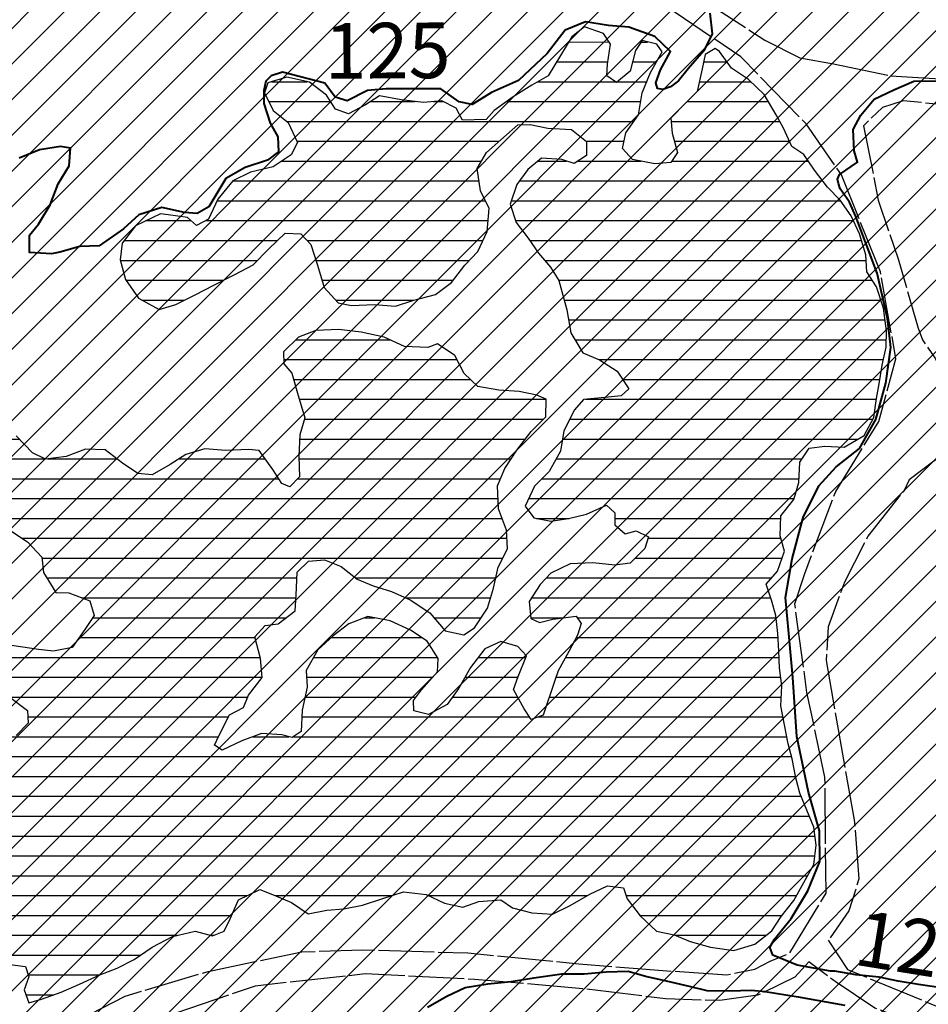
# Model space of a CAD drawing. Units: metres. Extents: x 767866 to 771411, y 9290283 to 9293515.
# Drawn here: x 769076 to 769191, y 9291341 to 9291465 of the extents above; entities that cross this region are included whole.
import ezdxf

# ---------------------------------------------------------------- set-up
doc = ezdxf.new("R2010")
doc.units = ezdxf.units.M
doc.linetypes.add('TRACO_22', pattern=[7.5, 7, -0.5])
doc.layers.add('CURVA 125', color=160, linetype='Continuous', lineweight=40)
for name, color, linetype in [('GLEBA', 11, 'Continuous'), ('LAGOS LAGOAS PERENES', 5, 'Continuous'), ('VIA NÃO PAVIMENTADA S MEIO FIO', 1, 'TRACO_22')]:
    doc.layers.add(name, color=color, linetype=linetype)
doc.styles.add('ROMANS', font='ROMANS', dxfattribs={"height": 1})

msp = doc.modelspace()

# ---------------------------------------------------------------- hatches: boundary and pattern name
at = {"layer": 'GLEBA'}
h = msp.add_hatch(dxfattribs=at)
h.set_pattern_fill('ANSI31', color=256, style=0)
h.paths.add_polyline_path([(769401.86, 9291698.2), (769132.65, 9291553.22), (769039.94, 9291650.4), (768989.59, 9291561.88), (768940.08, 9291524.54), (768930.34, 9291516.35), (768910.07, 9291527.83), (768918.49, 9291501.66), (768928.26, 9291469.21), (768937.31, 9291445.31), (768942.82, 9291434.87), (768946.01, 9291430.01), (768972.89, 9291396.5), (769006.77, 9291355.05), (769034.51, 9291320.97), (769048.01, 9291304.84), (769058.6, 9291290.48), (769114.63, 9291218.95), (769236.75, 9291304.01), (769312.65, 9291215.18), (769366.68, 9291253.27), (769447.26, 9291304.11), (769496.32, 9291335.06), (769508.16, 9291342.54), (769536.49, 9291360.41), (769547.91, 9291367.62), (769569.89, 9291381.49), (769577.51, 9291386.29), (769581.94, 9291391.91), (769586.15, 9291397.25), (769594.32, 9291407.61), (769597.54, 9291411.69), (769601.88, 9291417.19), (769609.31, 9291426.61), (769610.92, 9291428.64)])
at = {"layer": 'LAGOS LAGOAS PERENES'}
h = msp.add_hatch(dxfattribs=at)
h.set_pattern_fill('LINE', color=256, scale=20, style=0)
h.set_pattern_definition([(0, (0, 0), (0, 2.5), [])])
h.paths.add_polyline_path([(769164.07, 9291461.67), (769162.82, 9291460.91), (769162.41, 9291459.14), (769161.8, 9291456.26), (769160.4, 9291454.9), (769158.46, 9291452.91), (769158.64, 9291451.04), (769159.3, 9291448.57), (769158.48, 9291447.33), (769156.45, 9291447.14), (769153.65, 9291447.72), (769152.38, 9291449.07), (769152.8, 9291451.06), (769154.41, 9291453.32), (769154.84, 9291456.09), (769155.91, 9291458.68), (769157.37, 9291461.28), (769156.7, 9291462.21), (769154.84, 9291462.67), (769154.03, 9291461.43), (769153.34, 9291458.84), (769151.64, 9291457.42), (769150.4, 9291458.23), (769150.48, 9291459.71), (769150.87, 9291462.24), (769149.98, 9291463.59), (769147.59, 9291464.41), (769145.99, 9291463.15), (769144.57, 9291460.79), (769143.02, 9291458.25), (769140.97, 9291457.06), (769138.59, 9291455.58), (769136.19, 9291453.86), (769135.2, 9291452.74), (769132.21, 9291452.65), (769131.43, 9291454.18), (769129.63, 9291455.11), (769127.31, 9291454.87), (769124.48, 9291455.21), (769121.76, 9291455.72), (769119.99, 9291454.59), (769117.85, 9291453.46), (769116.2, 9291454.04), (769115.07, 9291455.8), (769112.95, 9291457.43), (769110.08, 9291458.07), (769107.69, 9291457.35), (769107.26, 9291456.12), (769108.34, 9291453.88), (769110.26, 9291452.36), (769111.41, 9291449.84), (769110.64, 9291448.3), (769108.36, 9291446.76), (769105.51, 9291446.1), (769103.28, 9291445.03), (769101.38, 9291442.72), (769100.22, 9291440.18), (769098.7, 9291439.41), (769097.55, 9291440.4), (769095.11, 9291440.74), (769094.17, 9291440.85), (769091.03, 9291439.37), (769089.34, 9291437.18), (769089.09, 9291435.06), (769089.75, 9291432.59), (769091.38, 9291430.25), (769094, 9291428.8), (769096.09, 9291429.46), (769098.52, 9291430.64), (769100.87, 9291431.89), (769103.51, 9291433.2), (769105.85, 9291434.44), (769107.83, 9291436.47), (769109.87, 9291438.42), (769111.84, 9291438.35), (769113.11, 9291437), (769113.95, 9291434.41), (769114.79, 9291431.6), (769116.56, 9291429.66), (769118.23, 9291429.31), (769121.12, 9291429.44), (769123.77, 9291429.22), (769126.07, 9291430), (769128.83, 9291430.72), (769130.82, 9291432.2), (769132.52, 9291434.39), (769134.16, 9291436.11), (769135.32, 9291438.64), (769135.56, 9291441.53), (769134.49, 9291443.76), (769134.06, 9291446.59), (769135.25, 9291448.59), (769137.07, 9291450.19), (769139.21, 9291452.09), (769140.74, 9291452.1), (769142.99, 9291451.64), (769145.94, 9291451.48), (769147.86, 9291449.96), (769147.84, 9291448.19), (769146.29, 9291447.18), (769144.72, 9291447.71), (769142.16, 9291447.87), (769140.46, 9291446.45), (769139.08, 9291444.55), (769138.21, 9291442.07), (769139, 9291439.79), (769140.49, 9291437.79), (769141.79, 9291435.92), (769143.31, 9291434.16), (769144.35, 9291432.46), (769145.36, 9291428.76), (769145.87, 9291425.88), (769147.39, 9291423.36), (769149.49, 9291422.49), (769151.72, 9291421.04), (769153.17, 9291418.81), (769152.21, 9291417.92), (769150.16, 9291417.72), (769147.46, 9291417.48), (769146.35, 9291416.18), (769144.98, 9291413.52), (769144.59, 9291410.99), (769143.13, 9291408.4), (769141.29, 9291406.56), (769140.13, 9291404.03), (769141.2, 9291402.57), (769143.35, 9291402.16), (769145.59, 9291402.48), (769147.86, 9291403.02), (769150.38, 9291404.15), (769151.42, 9291403.21), (769151.43, 9291401.69), (769152.73, 9291400.57), (769154.11, 9291400.93), (769155.65, 9291400.19), (769155.19, 9291398.72), (769153.34, 9291396.87), (769151.4, 9291396.63), (769148.66, 9291396.91), (769145.78, 9291396.78), (769143.34, 9291395.59), (769142.01, 9291394.16), (769140.62, 9291392.04), (769140.85, 9291389.88), (769141.94, 9291389.41), (769143.61, 9291389.83), (769146.53, 9291390.2), (769147.18, 9291389.26), (769146.72, 9291387.79), (769145.61, 9291385.73), (769144.27, 9291383.31), (769143.84, 9291382.08), (769142.37, 9291377.72), (769140.87, 9291377.19), (769139.98, 9291378.53), (769138.64, 9291380.94), (769139.22, 9291382.59), (769140.29, 9291385.18), (769139.18, 9291386.39), (769137.06, 9291387.02), (769135.03, 9291386.08), (769133.23, 9291383.72), (769131.77, 9291381.12), (769130.29, 9291379.06), (769127.94, 9291377.82), (769126.08, 9291378.27), (769126.04, 9291379.56), (769127.06, 9291380.92), (769129.05, 9291383.16), (769129.16, 9291384.88), (769127.78, 9291387.03), (769125.65, 9291388.43), (769123.11, 9291389.59), (769120.31, 9291390.17), (769117.9, 9291389.21), (769115.9, 9291387.72), (769113.97, 9291385.95), (769112.52, 9291383.36), (769112.65, 9291381.24), (769112.02, 9291378.36), (769111.9, 9291375.66), (769110.75, 9291374.89), (769109.46, 9291375.23), (769106.9, 9291375.4), (769104.4, 9291374.5), (769101.95, 9291373.3), (769100.98, 9291373.95), (769101.5, 9291375.13), (769102.86, 9291377.77), (769104.6, 9291378.67), (769105.27, 9291380.26), (769106.96, 9291382.45), (769106.76, 9291384.84), (769106.03, 9291387.6), (769107.34, 9291389.02), (769109.01, 9291389.22), (769111.12, 9291390.88), (769111.25, 9291392.82), (769111.4, 9291395.75), (769112.81, 9291397.12), (769114.84, 9291397.3), (769116.93, 9291396.43), (769118.94, 9291394.85), (769120.95, 9291394.03), (769123.26, 9291393.3), (769125.62, 9291392.25), (769128.11, 9291390.61), (769130.04, 9291388.34), (769132.38, 9291387.83), (769133.72, 9291388.72), (769135.35, 9291391.19), (769136.13, 9291393.72), (769136.73, 9291396.37), (769137.87, 9291398.67), (769137.76, 9291401.02), (769136.75, 9291403.72), (769136.61, 9291406.6), (769137.54, 9291408.78), (769139.05, 9291411.08), (769140.86, 9291413.45), (769142.7, 9291415.28), (769142.78, 9291417.51), (769141.6, 9291418.04), (769139.34, 9291418.48), (769136.78, 9291418.65), (769134.16, 9291419.11), (769132.44, 9291420.75), (769131.26, 9291423.02), (769129.05, 9291424.49), (769127.84, 9291424.01), (769124.9, 9291424.17), (769122.36, 9291425.34), (769119.46, 9291425.96), (769116.63, 9291426.3), (769113.74, 9291426.17), (769111.54, 9291425.33), (769109.68, 9291423.49), (769109.69, 9291421.96), (769110.72, 9291420.8), (769111.53, 9291417.98), (769112.35, 9291415.16), (769111.71, 9291413.04), (769111.58, 9291410.33), (769111.66, 9291407.74), (769110.46, 9291406.5), (769109.46, 9291406.91), (769108.33, 9291408.67), (769106.6, 9291411.07), (769105.26, 9291411.17), (769102.38, 9291411.04), (769099.73, 9291411.26), (769097.35, 9291410.55), (769095.38, 9291409.3), (769093.11, 9291407.98), (769091.32, 9291408.15), (769089.37, 9291409.44), (769087.18, 9291411.13), (769084.71, 9291411.24), (769082.29, 9291410.28), (769079.66, 9291409.97), (769078.04, 9291410.78), (769075.99, 9291412.89), (769073.9, 9291414.75), (769071.53, 9291416.57), (769069.14, 9291418.14), (769067.18, 9291420.19), (769065.23, 9291422.25), (769062.99, 9291422.71), (769060.9, 9291422.05), (769058.57, 9291420.26), (769057.28, 9291419.08), (769055.85, 9291417.48), (769053.95, 9291415.94), (769051.99, 9291414.7), (769049.76, 9291413.63), (769047.24, 9291412.5), (769043.52, 9291411.11), (769041.69, 9291409.29), (769040.81, 9291406.81), (769041.19, 9291404.28), (769042.88, 9291402.18), (769044.62, 9291400.78), (769046.87, 9291399.55), (769049.16, 9291398.8), (769051.4, 9291398.12), (769053.75, 9291397.83), (769056.5, 9291396.79), (769057.45, 9291395.15), (769058.53, 9291392.92), (769060.62, 9291391.83), (769063.27, 9291391.6), (769066, 9291392.08), (769068.82, 9291392.51), (769069.54, 9291393.81), (769069.21, 9291395.8), (769068.68, 9291398.68), (769069.73, 9291400.28), (769072.46, 9291401.52), (769075.19, 9291401.02), (769077.41, 9291399.56), (769079.19, 9291397.63), (769079.43, 9291395.69), (769080.95, 9291393.17), (769082.59, 9291393.13), (769085.25, 9291392.14), (769085.79, 9291390.26), (769084.62, 9291388.5), (769083.02, 9291386.25), (769080.67, 9291385.77), (769078.77, 9291385.98), (769076.8, 9291386.27), (769074.26, 9291386.67), (769071.66, 9291385.6), (769070.67, 9291383.72), (769071.32, 9291382.78), (769073.07, 9291381.37), (769075.19, 9291379.97), (769077.41, 9291378.3), (769077.5, 9291376.71), (769075.99, 9291375.18), (769073.94, 9291374.97), (769072.43, 9291375.96), (769069.95, 9291376.83), (769067.25, 9291376.59), (769064.56, 9291375.58), (769062.84, 9291373.38), (769062.47, 9291370.87), (769063.08, 9291367.93), (769063.45, 9291365.41), (769063.59, 9291363.29), (769063.72, 9291361.18), (769063.88, 9291359.3), (769063.84, 9291357.3), (769063.62, 9291354.66), (769063.81, 9291352.25), (769064.98, 9291349.96), (769066.89, 9291349), (769069.54, 9291348.01), (769071.93, 9291347.2), (769074.22, 9291346.44), (769077.16, 9291346.07), (769077.58, 9291344.78), (769077, 9291343.13), (769077.57, 9291341.49), (769079.16, 9291341.96), (769081.65, 9291342.85), (769083.96, 9291343.86), (769086.5, 9291345.01), (769088.7, 9291345.84), (769090.84, 9291346.97), (769093.12, 9291348.5), (769095.67, 9291349.86), (769098.51, 9291350.52), (769100.73, 9291349.94), (769102.17, 9291350.52), (769102.94, 9291352.08), (769104, 9291354.47), (769106.66, 9291355.78), (769108.48, 9291355.06), (769110.67, 9291354.13), (769112.77, 9291352.69), (769115.12, 9291353.17), (769117.26, 9291353.32), (769119.61, 9291353.8), (769122.2, 9291354.63), (769124.79, 9291355.46), (769127.63, 9291355.14), (769129.97, 9291354.05), (769132.25, 9291353.54), (769134.29, 9291354.24), (769137.06, 9291354.45), (769138.5, 9291353.47), (769140.97, 9291352.84), (769143.56, 9291352.66), (769145.8, 9291353.74), (769148.27, 9291355.17), (769150.51, 9291356.24), (769152.49, 9291355.96), (769152.98, 9291354.6), (769154.61, 9291352.44), (769156.66, 9291350.52), (769158.9, 9291350.07), (769160.9, 9291349.23), (769163.48, 9291348.5), (769166.41, 9291348.09), (769169.05, 9291348.9), (769171.2, 9291350.56), (769172.38, 9291352.36), (769173.98, 9291354.39), (769175.23, 9291356.66), (769176.5, 9291358.93), (769176.78, 9291361.33), (769176.5, 9291363.61), (769175.63, 9291365.77), (769174.75, 9291367.89), (769174.23, 9291369.81), (769173.78, 9291372.21), (769173.25, 9291374.13), (769172.8, 9291376.52), (769172.33, 9291378.89), (769172.46, 9291381.41), (769172.18, 9291383.68), (769172.08, 9291385.84), (769171.97, 9291388), (769171.69, 9291390.28), (769171.18, 9291392.2), (769170.47, 9291394.21), (769171.91, 9291395.85), (769172.79, 9291398.37), (769172.24, 9291400.31), (769172.34, 9291402.84), (769173.96, 9291404.87), (769174.61, 9291407.04), (769174.72, 9291409.57), (769175.91, 9291411.37), (769177.89, 9291411.58), (769180.33, 9291411.48), (769182.82, 9291412.94), (769184.07, 9291415.22), (769184.38, 9291417.62), (769184.71, 9291419.47), (769185.1, 9291421.8), (769185.59, 9291424.08), (769185.66, 9291426.12), (769185.26, 9291429), (769184.4, 9291431.67), (769183.17, 9291433.54), (769183.06, 9291435.7), (769182.25, 9291438.35), (769181.21, 9291440.63), (769179.83, 9291442.6), (769178.22, 9291444.22), (769176.59, 9291446.38), (769175.22, 9291448.34), (769173.71, 9291449.36), (769172.67, 9291451.65), (769171.73, 9291453.33), (769170.24, 9291455.9), (769168.27, 9291457.76), (769166.13, 9291459.22), (769164.61, 9291461.3)])

# ---------------------------------------------------------------- linework, layer by layer
at = {"layer": 'CURVA 125', "elevation": 125}
for points in [[(769163.38, 9291466.14), (769163.67, 9291463.53), (769162.63, 9291461.38), (769160.67, 9291459.13), (769159.43, 9291457.61), (769158.45, 9291456.87), (769157.48, 9291456.52), (769156.81, 9291456.65), (769156.57, 9291457.35), (769157.16, 9291458.99), (769158.44, 9291461.32), (769156.46, 9291463.18), (769153.19, 9291464.35), (769150.62, 9291464.58), (769147.71, 9291465.05), (769145.14, 9291464), (769142.89, 9291461.04), (769139.27, 9291457.66), (769135.89, 9291456.15), (769133.44, 9291454.63), (769131.8, 9291454.98), (769129.47, 9291456.61), (769122.59, 9291456.61), (769120.25, 9291456.38), (769117.69, 9291455.1), (769116.17, 9291455.56), (769114.89, 9291457.31), (769109.52, 9291458.71), (769108.12, 9291458.24), (769107.42, 9291457.55), (769107.19, 9291456.38), (769107.19, 9291454.75), (769108, 9291452.3), (769108.94, 9291450.55), (769109.05, 9291448.68), (769107.65, 9291447.63), (769104.85, 9291446.7), (769102.4, 9291445.3), (769100.25, 9291441.76), (769098.77, 9291440.92), (769097.19, 9291441.02), (769094.32, 9291441.67), (769091.45, 9291440.74), (769089.5, 9291438.98), (769086.45, 9291436.85), (769083.99, 9291436.75), (769081.47, 9291436.05), (769080.43, 9291435.84), (769077.66, 9291436), (769077.64, 9291438.17), (769078.8, 9291439.57), (769080.26, 9291442.01), (769081.26, 9291444.62), (769082.65, 9291446.91), (769082.8, 9291449.15), (769081.55, 9291449.33), (769078.93, 9291448.93), (769076.33, 9291447.86)], [(769192.54, 9291343.37), (769189.68, 9291343.81), (769187.12, 9291344.22), (769184.73, 9291344.71), (769181.77, 9291345.03), (769179.14, 9291345.49), (769178.61, 9291345.5), (769174.38, 9291346.23), (769171.33, 9291347.48), (769170.95, 9291348.5), (769171.53, 9291349.52), (769173.64, 9291352.13), (769175.74, 9291355.61), (769177.26, 9291359.31), (769177.19, 9291363.15), (769175.81, 9291368.01), (769174.36, 9291375.02), (769173.86, 9291382.48), (769173.35, 9291387.99), (769172.91, 9291392.56), (769173.78, 9291397.42), (769175.16, 9291402.6), (769177.12, 9291406.59), (769179.3, 9291408.99), (769182.27, 9291411.31), (769184.32, 9291414.97), (769185.55, 9291419.54), (769186.21, 9291424.03), (769185.77, 9291427.66), (769184.47, 9291433.39), (769181.77, 9291440.53), (769181.01, 9291442.35), (769179.82, 9291443.99), (769179.61, 9291444.69), (769179.47, 9291445.21), (769179.74, 9291445.83), (769182, 9291447.38), (769181.58, 9291448.8), (769181.45, 9291451.5), (769182.4, 9291453.28), (769184.09, 9291455.32), (769186.57, 9291456.47), (769189.11, 9291457.57), (769191.92, 9291457.62)], [(769127.8, 9291340.95), (769130.26, 9291342.35), (769132.57, 9291343.44), (769135.4, 9291343.87), (769138.36, 9291344.2), (769141.19, 9291344.63), (769144.73, 9291345.13), (769147.55, 9291345.15), (769150.34, 9291345.4), (769153.09, 9291345.47), (769155.44, 9291344.81), (769157.9, 9291344.27), (769160.78, 9291343.59), (769163, 9291343.03), (769165.88, 9291343), (769168.63, 9291343.07), (769170.35, 9291342.93), (769174.52, 9291342.26), (769180.42, 9291341.21)]]:
    msp.add_lwpolyline(points, dxfattribs=at)
at = {"layer": 'LAGOS LAGOAS PERENES', "elevation": 122.71, "flags": 128}
for points in [[(769074.22, 9291346.44), (769077.16, 9291346.07), (769077.58, 9291344.78), (769077, 9291343.13), (769077.57, 9291341.49), (769079.16, 9291341.96), (769081.65, 9291342.85), (769083.96, 9291343.86), (769086.5, 9291345.01), (769088.7, 9291345.84), (769090.84, 9291346.97), (769093.12, 9291348.5), (769095.67, 9291349.86), (769098.51, 9291350.52), (769100.73, 9291349.94), (769102.17, 9291350.52), (769102.94, 9291352.08), (769104, 9291354.47), (769106.66, 9291355.78), (769108.48, 9291355.06), (769110.67, 9291354.13), (769112.77, 9291352.69), (769115.12, 9291353.17), (769117.26, 9291353.32), (769119.61, 9291353.8), (769122.2, 9291354.63), (769124.79, 9291355.46), (769127.63, 9291355.14), (769129.97, 9291354.05), (769132.25, 9291353.54), (769134.29, 9291354.24), (769137.06, 9291354.45), (769138.5, 9291353.47), (769140.97, 9291352.84), (769143.56, 9291352.66), (769145.8, 9291353.74), (769148.27, 9291355.17), (769150.51, 9291356.24), (769152.49, 9291355.96), (769152.98, 9291354.6), (769154.61, 9291352.44), (769156.66, 9291350.52), (769158.9, 9291350.07), (769160.9, 9291349.23), (769163.48, 9291348.5), (769166.41, 9291348.09), (769169.05, 9291348.9), (769171.2, 9291350.56), (769172.38, 9291352.36), (769173.98, 9291354.39), (769175.23, 9291356.66), (769176.5, 9291358.93), (769176.78, 9291361.33), (769176.5, 9291363.61), (769175.63, 9291365.77), (769174.75, 9291367.89), (769174.23, 9291369.81), (769173.78, 9291372.21), (769173.25, 9291374.13), (769172.8, 9291376.52), (769172.33, 9291378.89), (769172.46, 9291381.41), (769172.18, 9291383.68), (769172.08, 9291385.84), (769171.97, 9291388), (769171.69, 9291390.28), (769171.18, 9291392.2), (769170.47, 9291394.21), (769171.91, 9291395.85), (769172.79, 9291398.37), (769172.24, 9291400.31), (769172.34, 9291402.84), (769173.96, 9291404.87), (769174.61, 9291407.04), (769174.72, 9291409.57), (769175.91, 9291411.37), (769177.89, 9291411.58), (769180.33, 9291411.48), (769182.82, 9291412.94), (769184.07, 9291415.22), (769184.38, 9291417.62), (769184.71, 9291419.47), (769185.1, 9291421.8), (769185.59, 9291424.08), (769185.66, 9291426.12), (769185.26, 9291429), (769184.4, 9291431.67), (769183.17, 9291433.54), (769183.06, 9291435.7), (769182.25, 9291438.35), (769181.21, 9291440.63), (769179.83, 9291442.6), (769178.22, 9291444.22), (769176.59, 9291446.38), (769175.22, 9291448.34), (769173.71, 9291449.36), (769172.67, 9291451.65), (769171.73, 9291453.33), (769170.24, 9291455.9), (769168.27, 9291457.76), (769166.13, 9291459.22), (769164.61, 9291461.3), (769164.07, 9291461.67), (769162.82, 9291460.91), (769162.41, 9291459.14), (769161.8, 9291456.26), (769160.4, 9291454.9), (769158.46, 9291452.91), (769158.64, 9291451.04), (769159.3, 9291448.57), (769158.48, 9291447.33), (769156.45, 9291447.14), (769153.65, 9291447.72), (769152.38, 9291449.07), (769152.8, 9291451.06), (769154.41, 9291453.32), (769154.84, 9291456.09), (769155.91, 9291458.68), (769157.37, 9291461.28), (769156.7, 9291462.21), (769154.84, 9291462.67), (769154.03, 9291461.43), (769153.34, 9291458.84), (769151.64, 9291457.42), (769150.4, 9291458.23), (769150.48, 9291459.71), (769150.87, 9291462.24), (769149.98, 9291463.59), (769147.59, 9291464.41), (769145.99, 9291463.15), (769144.57, 9291460.79), (769143.02, 9291458.25), (769140.97, 9291457.06), (769138.59, 9291455.58), (769136.19, 9291453.86), (769135.2, 9291452.74), (769132.21, 9291452.65), (769131.43, 9291454.18), (769129.63, 9291455.11), (769127.31, 9291454.87), (769124.48, 9291455.21), (769121.76, 9291455.72), (769119.99, 9291454.59), (769117.85, 9291453.46), (769116.2, 9291454.04), (769115.07, 9291455.8), (769112.95, 9291457.43), (769110.08, 9291458.07), (769107.69, 9291457.35), (769107.26, 9291456.12), (769108.34, 9291453.88), (769110.26, 9291452.36), (769111.41, 9291449.84), (769110.64, 9291448.3), (769108.36, 9291446.76), (769105.51, 9291446.1), (769103.28, 9291445.03), (769101.38, 9291442.72), (769100.22, 9291440.18), (769098.7, 9291439.41), (769097.55, 9291440.4), (769095.11, 9291440.74), (769094.17, 9291440.85), (769091.03, 9291439.37), (769089.34, 9291437.18), (769089.09, 9291435.06), (769089.75, 9291432.59), (769091.38, 9291430.25), (769094, 9291428.8), (769096.09, 9291429.46), (769098.52, 9291430.64), (769100.87, 9291431.89), (769103.51, 9291433.2), (769105.85, 9291434.44), (769107.83, 9291436.47), (769109.87, 9291438.42), (769111.84, 9291438.35), (769113.11, 9291437), (769113.95, 9291434.41), (769114.79, 9291431.6), (769116.56, 9291429.66), (769118.23, 9291429.31), (769121.12, 9291429.44), (769123.77, 9291429.22), (769126.07, 9291430), (769128.83, 9291430.72), (769130.82, 9291432.2), (769132.52, 9291434.39), (769134.16, 9291436.11), (769135.32, 9291438.64), (769135.56, 9291441.53), (769134.49, 9291443.76), (769134.06, 9291446.59), (769135.25, 9291448.59), (769137.07, 9291450.19), (769139.21, 9291452.09), (769140.74, 9291452.1), (769142.99, 9291451.64), (769145.94, 9291451.48), (769147.86, 9291449.96), (769147.84, 9291448.19), (769146.29, 9291447.18), (769144.72, 9291447.71), (769142.16, 9291447.87), (769140.46, 9291446.45), (769139.08, 9291444.55), (769138.21, 9291442.07), (769139, 9291439.79), (769140.49, 9291437.79), (769141.79, 9291435.92), (769143.31, 9291434.16), (769144.35, 9291432.46), (769145.36, 9291428.76), (769145.87, 9291425.88), (769147.39, 9291423.36), (769149.49, 9291422.49), (769151.72, 9291421.04), (769153.17, 9291418.81), (769152.21, 9291417.92), (769150.16, 9291417.72), (769147.46, 9291417.48), (769146.35, 9291416.18), (769144.98, 9291413.52), (769144.59, 9291410.99), (769143.13, 9291408.4), (769141.29, 9291406.56), (769140.13, 9291404.03), (769141.2, 9291402.57), (769143.35, 9291402.16), (769145.59, 9291402.48), (769147.86, 9291403.02), (769150.38, 9291404.15), (769151.42, 9291403.21), (769151.43, 9291401.69), (769152.73, 9291400.57), (769154.11, 9291400.93), (769155.65, 9291400.19), (769155.19, 9291398.72), (769153.34, 9291396.87), (769151.4, 9291396.63), (769148.66, 9291396.91), (769145.78, 9291396.78), (769143.34, 9291395.59), (769142.01, 9291394.16), (769140.62, 9291392.04), (769140.85, 9291389.88), (769141.94, 9291389.41), (769143.61, 9291389.83), (769146.53, 9291390.2), (769147.18, 9291389.26), (769146.72, 9291387.79), (769145.61, 9291385.73), (769144.27, 9291383.31), (769143.84, 9291382.08), (769142.37, 9291377.72), (769140.87, 9291377.19), (769139.98, 9291378.53), (769138.64, 9291380.94), (769139.22, 9291382.59), (769140.29, 9291385.18), (769139.18, 9291386.39), (769137.06, 9291387.02), (769135.03, 9291386.08), (769133.23, 9291383.72), (769131.77, 9291381.12), (769130.29, 9291379.06), (769127.94, 9291377.82), (769126.08, 9291378.27), (769126.04, 9291379.56), (769127.06, 9291380.92), (769129.05, 9291383.16), (769129.16, 9291384.88), (769127.78, 9291387.03), (769125.65, 9291388.43), (769123.11, 9291389.59), (769120.31, 9291390.17), (769117.9, 9291389.21), (769115.9, 9291387.72), (769113.97, 9291385.95), (769112.52, 9291383.36), (769112.65, 9291381.24), (769112.02, 9291378.36), (769111.9, 9291375.66), (769110.75, 9291374.89), (769109.46, 9291375.23), (769106.9, 9291375.4), (769104.4, 9291374.5), (769101.95, 9291373.3), (769100.98, 9291373.95), (769101.5, 9291375.13), (769102.86, 9291377.77), (769104.6, 9291378.67), (769105.27, 9291380.26), (769106.96, 9291382.45), (769106.76, 9291384.84), (769106.03, 9291387.6), (769107.34, 9291389.02), (769109.01, 9291389.22), (769111.12, 9291390.88), (769111.25, 9291392.82), (769111.4, 9291395.75), (769112.81, 9291397.12), (769114.84, 9291397.3), (769116.93, 9291396.43), (769118.94, 9291394.85), (769120.95, 9291394.03), (769123.26, 9291393.3), (769125.62, 9291392.25), (769128.11, 9291390.61), (769130.04, 9291388.34), (769132.38, 9291387.83), (769133.72, 9291388.72), (769135.35, 9291391.19), (769136.13, 9291393.72), (769136.73, 9291396.37), (769137.87, 9291398.67), (769137.76, 9291401.02), (769136.75, 9291403.72), (769136.61, 9291406.6), (769137.54, 9291408.78), (769139.05, 9291411.08), (769140.86, 9291413.45), (769142.7, 9291415.28), (769142.78, 9291417.51), (769141.6, 9291418.04), (769139.34, 9291418.48), (769136.78, 9291418.65), (769134.16, 9291419.11), (769132.44, 9291420.75), (769131.26, 9291423.02), (769129.05, 9291424.49), (769127.84, 9291424.01), (769124.9, 9291424.17), (769122.36, 9291425.34), (769119.46, 9291425.96), (769116.63, 9291426.3), (769113.74, 9291426.17), (769111.54, 9291425.33), (769109.68, 9291423.49), (769109.69, 9291421.96), (769110.72, 9291420.8), (769111.53, 9291417.98), (769112.35, 9291415.16), (769111.71, 9291413.04), (769111.58, 9291410.33), (769111.66, 9291407.74), (769110.46, 9291406.5), (769109.46, 9291406.91), (769108.33, 9291408.67), (769106.6, 9291411.07), (769105.26, 9291411.17), (769102.38, 9291411.04), (769099.73, 9291411.26), (769097.35, 9291410.55), (769095.38, 9291409.3), (769093.11, 9291407.98), (769091.32, 9291408.15), (769089.37, 9291409.44), (769087.18, 9291411.13), (769084.71, 9291411.24), (769082.29, 9291410.28), (769079.66, 9291409.97), (769078.04, 9291410.78), (769075.99, 9291412.89)], [(769075.19, 9291401.02), (769077.41, 9291399.56), (769079.19, 9291397.63), (769079.43, 9291395.69), (769080.95, 9291393.17), (769082.59, 9291393.13), (769085.25, 9291392.14), (769085.79, 9291390.26), (769084.62, 9291388.5), (769083.02, 9291386.25), (769080.67, 9291385.77), (769078.77, 9291385.98), (769076.8, 9291386.27), (769074.26, 9291386.67)], [(769075.19, 9291379.97), (769077.41, 9291378.3), (769077.5, 9291376.71), (769075.99, 9291375.18)]]:
    msp.add_lwpolyline(points, dxfattribs=at)
at = {"layer": 'VIA NÃO PAVIMENTADA S MEIO FIO', "elevation": 122.9}
msp.add_lwpolyline([(769100.23, 9291480.62), (769109.08, 9291479.55), (769118.6, 9291478.55), (769132.04, 9291477.26), (769138.1, 9291476.01), (769143.7, 9291474.82), (769152.36, 9291472.07), (769162.01, 9291468.13), (769170.33, 9291462.74), (769174.74, 9291460.52), (769178.96, 9291459.75), (769186.14, 9291458.26), (769202.68, 9291457.23)], dxfattribs=at)
at = {"layer": 'VIA NÃO PAVIMENTADA S MEIO FIO', "flags": 128}
for points, elevation in [([(769038.84, 9291315.99), (769044.47, 9291318.16), (769050.46, 9291321.64), (769064.78, 9291329.85), (769078.86, 9291336.71), (769089.69, 9291342.33), (769100.16, 9291345.45), (769111.98, 9291347.92), (769119.65, 9291348.17), (769132.89, 9291347.78), (769146.88, 9291346.41), (769154.83, 9291345.76), (769165.53, 9291345.01), (769169.07, 9291345.74), (769171.01, 9291346.76), (769173.43, 9291347.75), (769178.03, 9291355.3), (769177.9, 9291369.93), (769175.63, 9291380.57), (769174.09, 9291391.73), (769175.35, 9291395.56), (769179.25, 9291405.9), (769184.68, 9291414.71), (769186.84, 9291422.61), (769184.9, 9291433.57), (769179.96, 9291445.78), (769175.51, 9291452.19), (769167.29, 9291460.63), (769157.84, 9291467.03), (769147.98, 9291470.08), (769132.86, 9291473.84), (769123.91, 9291474.96), (769113.2, 9291475.96), (769105.55, 9291476.72), (769099.74, 9291477.55)], 121.99), ([(769368.45, 9291434.02), (769358.24, 9291437.09), (769348.66, 9291438.93), (769336.13, 9291439.67), (769330.23, 9291439.78), (769315.63, 9291441.41), (769304.66, 9291442.63), (769294.97, 9291442.72), (769279.46, 9291443.11), (769272.04, 9291444), (769262.58, 9291445.22), (769245.37, 9291447.27), (769229.27, 9291449.09), (769217.69, 9291451.21), (769198.53, 9291454.04), (769187.75, 9291455.09), (769185.15, 9291454.24), (769182.75, 9291451.96), (769184.62, 9291442.6), (769187.11, 9291435.18), (769189.63, 9291426.45), (769190.2, 9291424.99), (769191.81, 9291422.59), (769193.15, 9291419.61), (769194.64, 9291417.82), (769194.63, 9291415.49), (769194.03, 9291413.03), (769191.8, 9291409.85), (769188.52, 9291407.38), (769187.87, 9291406.03), (769183.31, 9291400.27), (769180.36, 9291394.46), (769178.3, 9291388.83), (769178.05, 9291384.59), (769179.65, 9291375.46), (769181.59, 9291364.53), (769182.18, 9291357.12), (769180.89, 9291353.06), (769178.32, 9291349.38)], 127.25), ([(769178.32, 9291349.38), (769180.72, 9291345.7), (769193.59, 9291340.41), (769209.22, 9291336.67), (769217.22, 9291335.13), (769232.06, 9291332.94), (769235.93, 9291332.41), (769240.21, 9291331.83), (769263.24, 9291330.49), (769270.04, 9291330.97), (769275.41, 9291331.34), (769294.41, 9291335.26), (769316.27, 9291338.54), (769345.18, 9291340.18), (769368.08, 9291343.02), (769378.04, 9291343.51), (769383.52, 9291343.16), (769385.53, 9291342.21), (769390.96, 9291339.66), (769395.17, 9291334.44), (769397.45, 9291331.61), (769399.86, 9291320.89), (769402.83, 9291305.14), (769403.8, 9291294.91), (769404.11, 9291287.97), (769401.93, 9291282.21), (769399.21, 9291278.89), (769394.5, 9291273.29), (769391.94, 9291274.79), (769391.59, 9291275), (769396.81, 9291281.55), (769398.44, 9291284.58), (769400.06, 9291289.69), (769400.31, 9291297.28), (769400.31, 9291306.34), (769397, 9291324.66), (769395.27, 9291331.02), (769392.08, 9291335.52), (769385.6, 9291339.67), (769381.03, 9291340.44), (769371.93, 9291340.67), (769349.4, 9291338.6), (769335.75, 9291336.21), (769335.5, 9291336.19), (769307.27, 9291334.55), (769287, 9291330.97), (769278.11, 9291329.26), (769273.32, 9291328.34), (769262.24, 9291327.56), (769261.53, 9291327.51), (769241.59, 9291328.57), (769223.63, 9291330.57), (769208.99, 9291332.69), (769196.65, 9291336.05), (769184.2, 9291340.82), (769179.19, 9291344.17), (769175.86, 9291346.66)], 123.77), ([(769175.86, 9291346.66), (769174.1, 9291344.72), (769169.41, 9291342.44), (769164.65, 9291341.77), (769157.8, 9291341.98), (769147.83, 9291343.24), (769133.73, 9291344.43), (769119.95, 9291345.13), (769106.08, 9291343.61), (769090.46, 9291338.26), (769079.36, 9291333.02), (769060.95, 9291324), (769050.02, 9291317.29), (769046.31, 9291312.81), (769044.86, 9291309.65)], 127.25)]:
    msp.add_lwpolyline(points, dxfattribs=dict(at, elevation=elevation))

# ---------------------------------------------------------------- texts
at = {"layer": 'CURVA 125', "style": 'ROMANS'}
for rotation, p in [(0.4268, (769114.84, 9291457.86, 125)), (350.8426, (769181.34, 9291346.34, 125))]:
    msp.add_text('125', height=7, rotation=rotation, dxfattribs=at).set_placement(p)

doc.saveas('drawing.dxf')
